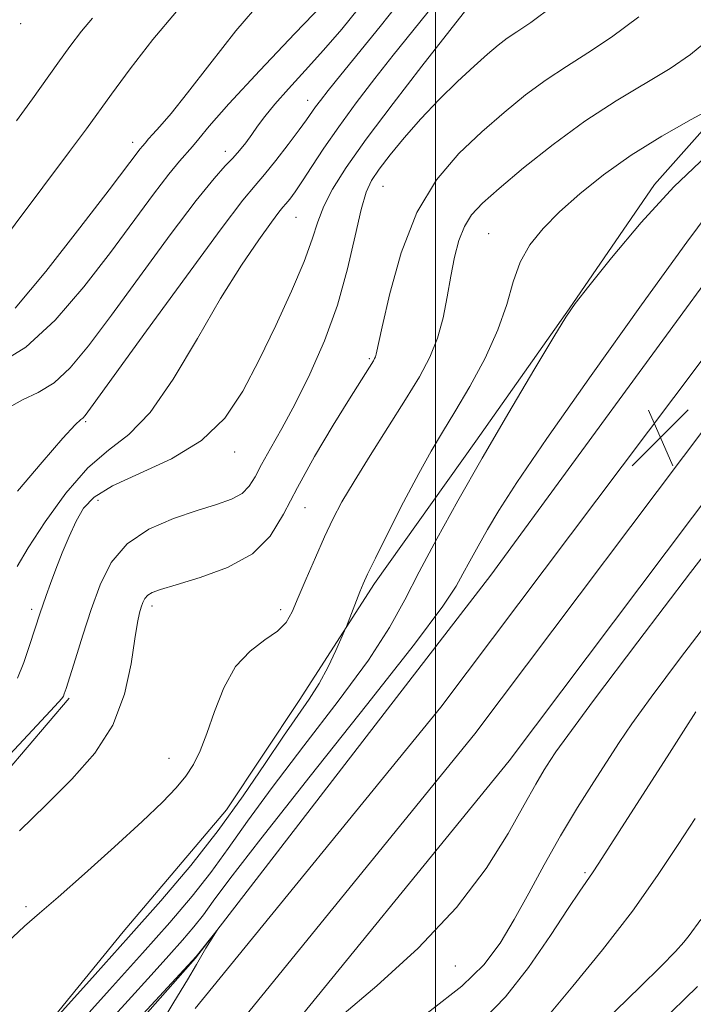
# Model space of a CAD drawing. Extents: x 2179800 to 2182700, y 339800 to 342700.
# Drawn here: x 2181443 to 2181536, y 341550 to 341686 of the extents above; entities that cross this region are included whole.
import ezdxf

# ---------------------------------------------------------------- set-up
doc = ezdxf.new("R2010")
doc.units = 0
doc.header["$MEASUREMENT"] = 0
for name, color, linetype, lineweight in [('32000', 7, 'Continuous', 0), ('DTM HARD BREAKLINE', 7, 'Continuous', 0), ('DTM SPOT ELEVATION', 2, 'Continuous', 13), ('INDEX CONTOUR', 41, 'Continuous', 13), ('INTERMEDIATE CONTOUR', 44, 'Continuous', 0), ('SPOT ELEVATION', 7, 'Continuous', 0)]:
    doc.layers.add(name, color=color, linetype=linetype, lineweight=lineweight)

# ---------------------------------------------------------------- blocks, each defined once
blk = doc.blocks.new('SPOT')
at = {"layer": 'SPOT ELEVATION'}
for p, q in [((-3.91, -3.91), (3.82, 3.81)), ((-1.65, 3.77), (1.72, -3.93))]:
    blk.add_line(p, q, dxfattribs=at)

msp = doc.modelspace()

# ---------------------------------------------------------------- linework, layer by layer
at = {"layer": '32000', "flags": 128}
msp.add_lwpolyline([(2181500, 340000), (2181500, 342500)], dxfattribs=at)
at = {"layer": 'DTM HARD BREAKLINE'}
for points in [[(2181476.01, 341541.63, 1102.28), (2181510.18, 341583.58, 1103.43), (2181546.26, 341631.48, 1103.47), (2181580.16, 341679.66, 1102.69), (2181617.77, 341730.24, 1101.43), (2181649.77, 341774.7, 1100.16), (2181683.95, 341820.46, 1099.57), (2181725.94, 341872.02, 1098.46), (2181766.7, 341918.09, 1099.07), (2181822.09, 341969.34, 1099.73), (2181853.83, 342001.71, 1099.28), (2181882.65, 342035.34, 1099.48), (2181899.66, 342059.02, 1099.18), (2181918.73, 342090.82, 1099.93), (2181931.85, 342124.82, 1100.2), (2181941.63, 342167.93, 1101.04), (2181942.04, 342210.73, 1103.08), (2181937.7, 342244.24, 1103.94), (2181930.44, 342276.07, 1105.37), (2181918.67, 342314.93, 1108.13)], [(2181471.43, 341545.51, 1102.48), (2181505.46, 341587.28, 1103.63), (2181541.41, 341635.01, 1103.67), (2181575.3, 341683.18, 1102.89), (2181612.93, 341733.78, 1101.63), (2181644.93, 341778.25, 1100.36), (2181679.21, 341824.14, 1099.77), (2181720.77, 341876.36, 1098.66), (2181761.87, 341922.81, 1099.27), (2181816.84, 341974.69, 1099.93), (2181848.3, 342006.78, 1099.48), (2181876.75, 342039.98, 1099.68), (2181893.39, 342063.14, 1099.38), (2181911.97, 342094.12, 1100.13), (2181924.66, 342127.01, 1100.4), (2181934.14, 342168.81, 1101.24), (2181934.54, 342210.28, 1103.28), (2181930.31, 342242.92, 1104.14), (2181923.19, 342274.15, 1105.57), (2181911.59, 342312.43, 1108.33)], [(2181466.85, 341549.39, 1102.28), (2181500.74, 341590.98, 1103.43), (2181536.56, 341638.54, 1103.47), (2181570.44, 341686.7, 1102.69), (2181608.09, 341737.32, 1101.43), (2181640.09, 341781.8, 1100.16), (2181674.43, 341827.76, 1099.57), (2181715.6, 341880.7, 1098.46), (2181756.99, 341927.48, 1099.07), (2181811.59, 341980.04, 1099.73), (2181842.77, 342011.85, 1099.28), (2181870.85, 342044.62, 1099.48), (2181887.12, 342067.26, 1099.18), (2181905.21, 342097.42, 1099.93), (2181917.47, 342129.2, 1100.2), (2181926.65, 342169.69, 1101.04), (2181927.04, 342209.83, 1103.08), (2181922.92, 342241.6, 1103.94), (2181915.94, 342272.23, 1105.37), (2181904.51, 342309.93, 1108.13)], [(2181433.74, 341518.91, 1101.14), (2181466.9, 341556.35, 1101.94), (2181507.65, 341609.19, 1102.73), (2181552.39, 341670.26, 1102.51), (2181593.99, 341725.57, 1101.9), (2181635.81, 341783.56, 1100.12), (2181680.6, 341849.16, 1098.58), (2181718.02, 341899.36, 1097.09), (2181741.62, 341929.46, 1097.4), (2181775.71, 341955.55, 1098.24), (2181821.54, 342000.91, 1098.03), (2181858.03, 342039.56, 1098.01), (2181890.83, 342081.96, 1098.77), (2181908.48, 342115.63, 1099.22), (2181915.5, 342136.61, 1100.14)], [(2181373.78, 341471.47, 1105.14), (2181388.47, 341493.22, 1105.35), (2181402.33, 341503.33, 1105.6), (2181421.54, 341518.33, 1106.51), (2181435.46, 341533.73, 1107.57), (2181456.9, 341560, 1108.77), (2181471.18, 341576.81, 1108.99), (2181481.21, 341591.9, 1108.63), (2181491.61, 341608.04, 1107.61), (2181505.57, 341627.68, 1106.66), (2181518.45, 341645.91, 1106.05), (2181530.27, 341663.1, 1106.51), (2181542.4, 341676.75, 1108.21), (2181557.75, 341693.55, 1108), (2181567.75, 341706.17, 1107.18), (2181582.38, 341721.56, 1106.94), (2181596.66, 341738.37, 1106.69), (2181607.76, 341754.51, 1106.27), (2181613.15, 341764.34, 1105.88), (2181618.18, 341773.12, 1104.75), (2181628.15, 341782.21, 1103.58), (2181633.16, 341789.22, 1103.9), (2181638.56, 341799.41, 1104.89), (2181644.64, 341807.82, 1104.61)], [(2181449.44, 341592.2, 1113.75), (2181429.09, 341568.39, 1113.19), (2181411.66, 341555.14, 1113.47), (2181401.34, 341547.47, 1113.72), (2181388.53, 341536.3, 1114.32), (2181377.49, 341526.52, 1115.52), (2181369.65, 341518.82, 1116.43)]]:
    msp.add_polyline3d(points, dxfattribs=at)
at = {"layer": 'DTM SPOT ELEVATION'}
for p in [(2181442.74, 341685.26, 1131.72), (2181482.37, 341674.7, 1120.68), (2181458.21, 341668.89, 1126.52), (2181471, 341667.65, 1122.64), (2181492.76, 341662.83, 1113.07), (2181480.76, 341658.54, 1117.07), (2181507.37, 341656.29, 1108.97), (2181490.9, 341639.06, 1112.19), (2181451.71, 341630.38, 1119.8), (2181472.31, 341626.2, 1115.38), (2181453.41, 341619.5, 1115.27), (2181482.01, 341618.5, 1111.07), (2181444.28, 341604.45, 1116.38), (2181460.88, 341604.95, 1111.58), (2181478.62, 341604.41, 1110.42), (2181463.21, 341583.92, 1110.53), (2181520.64, 341568.15, 1098.25), (2181443.46, 341563.46, 1110.27), (2181502.77, 341555.29, 1101.4)]:
    msp.add_point(p, dxfattribs=at)
at = {"layer": 'INDEX CONTOUR'}
for points in [[(2181442.296, 341620.755, 1120), (2181445.695, 341624.774, 1120), (2181448.586, 341628.07, 1120), (2181450.286, 341629.92, 1120), (2181451.038, 341630.655, 1120), (2181451.314, 341630.867, 1120), (2181451.643, 341631.229, 1120), (2181452.757, 341632.73, 1120), (2181460.119, 341642.878, 1120), (2181465.623, 341650.442, 1120), (2181470.435, 341656.976, 1120), (2181473.428, 341660.904, 1120), (2181475.11, 341662.961, 1120), (2181476.389, 341664.456, 1120), (2181477.967, 341666.401, 1120), (2181479.691, 341668.61, 1120), (2181481.199, 341670.599, 1120), (2181482.226, 341672.009, 1120), (2181483.456, 341673.775, 1120), (2181484.126, 341674.676, 1120), (2181485.191, 341676.03, 1120), (2181486.942, 341678.199, 1120), (2181492.369, 341684.881, 1120), (2181494.855, 341688.001, 1120)], [(2181442.153, 341671.87, 1130), (2181444.372, 341674.919, 1130), (2181447.886, 341679.836, 1130), (2181449.531, 341682.106, 1130), (2181451.147, 341684.223, 1130), (2181452.683, 341686.043, 1130)], [(2181440.858, 341558.496, 1110), (2181443.274, 341560.752, 1110), (2181445.342, 341562.549, 1110), (2181447.914, 341564.759, 1110), (2181451.559, 341567.977, 1110), (2181455.709, 341571.711, 1110), (2181459.512, 341575.196, 1110), (2181462.31, 341577.851, 1110), (2181464.222, 341579.827, 1110), (2181465.559, 341581.459, 1110), (2181466.603, 341583.071, 1110), (2181467.519, 341584.941, 1110), (2181468.441, 341587.336, 1110), (2181469.497, 341590.386, 1110), (2181470.791, 341593.657, 1110), (2181472.422, 341596.577, 1110), (2181474.411, 341598.722, 1110), (2181476.462, 341600.25, 1110), (2181478.207, 341601.469, 1110), (2181479.39, 341602.674, 1110), (2181480.231, 341604.131, 1110), (2181481.075, 341606.092, 1110), (2181482.176, 341608.698, 1110), (2181483.443, 341611.63, 1110), (2181484.701, 341614.457, 1110), (2181485.851, 341616.898, 1110), (2181487.108, 341619.29, 1110), (2181488.767, 341622.121, 1110), (2181490.998, 341625.707, 1110), (2181495.882, 341633.407, 1110), (2181497.787, 341636.545, 1110), (2181499.226, 341639.259, 1110), (2181500.286, 341641.891, 1110), (2181501.055, 341644.697, 1110), (2181501.639, 341647.596, 1110), (2181502.139, 341650.425, 1110), (2181502.657, 341653.035, 1110), (2181503.258, 341655.343, 1110), (2181504.002, 341657.284, 1110), (2181504.991, 341658.879, 1110), (2181506.495, 341660.486, 1110), (2181508.829, 341662.551, 1110), (2181512.183, 341665.367, 1110), (2181516.262, 341668.616, 1110), (2181520.644, 341671.828, 1110), (2181524.947, 341674.628, 1110), (2181532.395, 341679.105, 1110), (2181535.246, 341681.034, 1110), (2181537.844, 341683.177, 1110)], [(2181494.901, 341545.687, 1100), (2181503.655, 341552.477, 1100), (2181506.678, 341555.435, 1100), (2181508.946, 341558.436, 1100), (2181510.9, 341561.685, 1100), (2181512.906, 341565.321, 1100), (2181515.037, 341569.228, 1100), (2181517.292, 341573.226, 1100), (2181519.633, 341577.123, 1100), (2181521.88, 341580.695, 1100), (2181525.373, 341586.121, 1100), (2181527.119, 341588.692, 1100), (2181529.773, 341592.375, 1100), (2181533.82, 341597.79, 1100), (2181538.826, 341604.25, 1100)]]:
    msp.add_polyline3d(points, dxfattribs=at)
at = {"layer": 'INTERMEDIATE CONTOUR'}
for points in [[(2181439.438, 341638.186, 1124), (2181443.451, 341640.618, 1124), (2181447.527, 341644.37, 1124), (2181451.467, 341648.956, 1124), (2181455.124, 341653.716, 1124), (2181461.078, 341661.729, 1124), (2181463.197, 341664.509, 1124), (2181464.682, 341666.31, 1124), (2181466.489, 341668.312, 1124), (2181467.32, 341669.359, 1124), (2181468.773, 341671.129, 1124), (2181471.486, 341674.19, 1124), (2181475.77, 341678.792, 1124), (2181480.616, 341683.901, 1124), (2181486.996, 341690.592, 1124)], [(2181442.301, 341594.959, 1116), (2181443.161, 341597.156, 1116), (2181443.979, 341599.503, 1116), (2181445.452, 341604.007, 1116), (2181445.801, 341605.04, 1116), (2181446.267, 341606.373, 1116), (2181446.87, 341608.043, 1116), (2181447.611, 341610.023, 1116), (2181448.48, 341612.251, 1116), (2181449.426, 341614.531, 1116), (2181450.392, 341616.637, 1116), (2181451.413, 341618.409, 1116), (2181452.911, 341619.969, 1116), (2181455.403, 341621.507, 1116), (2181459.172, 341623.208, 1116), (2181463.568, 341625.235, 1116), (2181467.705, 341627.744, 1116), (2181470.918, 341630.86, 1116), (2181473.428, 341634.584, 1116), (2181475.674, 341638.885, 1116), (2181477.972, 341643.643, 1116), (2181480.143, 341648.365, 1116), (2181481.886, 341652.471, 1116), (2181483.01, 341655.557, 1116), (2181483.788, 341657.928, 1116), (2181484.604, 341660.071, 1116), (2181485.817, 341662.444, 1116), (2181487.691, 341665.412, 1116), (2181490.462, 341669.32, 1116), (2181494.18, 341674.27, 1116), (2181498.137, 341679.408, 1116), (2181505.857, 341689.293, 1116)], [(2181441.986, 341646.02, 1126), (2181446.2, 341651.096, 1126), (2181450.913, 341657.089, 1126), (2181454.961, 341662.357, 1126), (2181459.239, 341667.986, 1126), (2181459.546, 341668.358, 1126), (2181459.918, 341668.771, 1126), (2181460.397, 341669.359, 1126), (2181460.973, 341670.008, 1126), (2181461.959, 341671.09, 1126), (2181463.511, 341672.886, 1126), (2181465.781, 341675.712, 1126), (2181468.842, 341679.701, 1126), (2181472.43, 341684.267, 1126), (2181476.197, 341688.645, 1126)], [(2181435.603, 341578.44, 1114), (2181447.474, 341591.118, 1114), (2181448.431, 341592.185, 1114), (2181448.647, 341592.507, 1114), (2181448.764, 341592.819, 1114), (2181449.006, 341593.561, 1114), (2181450.296, 341597.645, 1114), (2181451.339, 341600.908, 1114), (2181452.496, 341604.441, 1114), (2181453.717, 341607.851, 1114), (2181455.254, 341610.931, 1114), (2181457.431, 341613.525, 1114), (2181460.432, 341615.521, 1114), (2181463.844, 341617.002, 1114), (2181467.114, 341618.094, 1114), (2181469.79, 341618.931, 1114), (2181471.833, 341619.667, 1114), (2181473.306, 341620.461, 1114), (2181474.313, 341621.46, 1114), (2181475.115, 341622.766, 1114), (2181476.013, 341624.473, 1114), (2181477.25, 341626.67, 1114), (2181478.82, 341629.435, 1114), (2181480.661, 341632.845, 1114), (2181482.681, 341636.931, 1114), (2181484.693, 341641.535, 1114), (2181486.481, 341646.455, 1114), (2181487.879, 341651.437, 1114), (2181488.937, 341656.01, 1114), (2181489.752, 341659.649, 1114), (2181490.44, 341662.035, 1114), (2181491.201, 341663.649, 1114), (2181492.253, 341665.175, 1114), (2181493.763, 341667.152, 1114), (2181495.702, 341669.539, 1114), (2181497.992, 341672.15, 1114), (2181500.522, 341674.799, 1114), (2181503.059, 341677.289, 1114), (2181505.341, 341679.427, 1114), (2181507.175, 341681.069, 1114), (2181508.652, 341682.298, 1114), (2181509.934, 341683.248, 1114), (2181511.259, 341684.127, 1114), (2181513.166, 341685.432, 1114), (2181516.27, 341687.731, 1114)], [(2181438.258, 341652.678, 1128), (2181449.482, 341667.636, 1128), (2181451.816, 341670.781, 1128), (2181455.273, 341675.533, 1128), (2181457.844, 341679.032, 1128), (2181460.974, 341683.092, 1128), (2181464.244, 341686.953, 1128)], [(2181440.804, 341632.121, 1122), (2181442.998, 341633.367, 1122), (2181445.183, 341634.408, 1122), (2181447.358, 341635.737, 1122), (2181449.577, 341637.798, 1122), (2181452.112, 341640.843, 1122), (2181455.287, 341645.076, 1122), (2181463.403, 341656.13, 1122), (2181466.99, 341660.891, 1122), (2181469.44, 341663.928, 1122), (2181470.979, 341665.636, 1122), (2181472.032, 341666.717, 1122), (2181472.956, 341667.754, 1122), (2181473.826, 341668.844, 1122), (2181474.647, 341669.966, 1122), (2181475.459, 341671.129, 1122), (2181476.444, 341672.467, 1122), (2181477.816, 341674.144, 1122), (2181479.726, 341676.28, 1122), (2181482.04, 341678.804, 1122), (2181484.559, 341681.601, 1122), (2181487.083, 341684.53, 1122), (2181489.404, 341687.35, 1122)], [(2181442.272, 341610.371, 1118), (2181443.775, 341612.935, 1118), (2181446.104, 341616.535, 1118), (2181448.978, 341620.513, 1118), (2181451.998, 341623.993, 1118), (2181454.861, 341626.428, 1118), (2181457.664, 341628.599, 1118), (2181460.608, 341631.619, 1118), (2181463.819, 341636.246, 1118), (2181467.142, 341641.823, 1118), (2181470.349, 341647.337, 1118), (2181473.227, 341651.946, 1118), (2181475.613, 341655.463, 1118), (2181477.36, 341657.874, 1118), (2181478.396, 341659.241, 1118), (2181478.962, 341659.937, 1118), (2181479.373, 341660.418, 1118), (2181479.901, 341661.079, 1118), (2181480.641, 341662.091, 1118), (2181481.643, 341663.566, 1118), (2181482.955, 341665.584, 1118), (2181484.613, 341668.104, 1118), (2181486.652, 341671.053, 1118), (2181489.062, 341674.326, 1118), (2181491.653, 341677.701, 1118), (2181494.191, 341680.922, 1118), (2181499.765, 341687.878, 1118)], [(2181442.582, 341573.913, 1112), (2181446.267, 341577.512, 1112), (2181449.827, 341581.025, 1112), (2181452.989, 341584.612, 1112), (2181455.465, 341588.505, 1112), (2181457.066, 341592.79, 1112), (2181457.983, 341596.974, 1112), (2181458.502, 341600.423, 1112), (2181458.87, 341602.676, 1112), (2181459.16, 341603.986, 1112), (2181459.401, 341604.786, 1112), (2181459.631, 341605.431, 1112), (2181459.903, 341605.985, 1112), (2181460.282, 341606.438, 1112), (2181460.885, 341606.808, 1112), (2181462.058, 341607.228, 1112), (2181464.203, 341607.859, 1112), (2181467.507, 341608.846, 1112), (2181471.313, 341610.256, 1112), (2181474.75, 341612.144, 1112), (2181477.199, 341614.564, 1112), (2181479.05, 341617.58, 1112), (2181480.945, 341621.262, 1112), (2181483.334, 341625.548, 1112), (2181485.903, 341629.868, 1112), (2181488.148, 341633.52, 1112), (2181491.437, 341638.748, 1112), (2181491.615, 341639.066, 1112), (2181491.714, 341639.307, 1112), (2181491.809, 341639.675, 1112), (2181492.635, 341643.45, 1112), (2181493.698, 341648.021, 1112), (2181495.298, 341653.667, 1112), (2181497.463, 341659.216, 1112), (2181500.177, 341663.744, 1112), (2181503.239, 341667.339, 1112), (2181506.407, 341670.341, 1112), (2181509.478, 341673.026, 1112), (2181512.432, 341675.433, 1112), (2181515.289, 341677.538, 1112), (2181518.103, 341679.377, 1112), (2181521.049, 341681.226, 1112), (2181524.333, 341683.418, 1112), (2181528.075, 341686.198, 1112)], [(2181485.183, 341596.548, 1108), (2181486.252, 341598.778, 1108), (2181487.469, 341601.503, 1108), (2181487.719, 341602.099, 1108), (2181489.565, 341606.872, 1108), (2181490.02, 341607.987, 1108), (2181490.632, 341609.324, 1108), (2181491.723, 341611.55, 1108), (2181493.483, 341615.071, 1108), (2181495.616, 341619.253, 1108), (2181497.698, 341623.203, 1108), (2181499.426, 341626.287, 1108), (2181500.989, 341628.909, 1108), (2181502.695, 341631.729, 1108), (2181504.739, 341635.227, 1108), (2181506.852, 341639.143, 1108), (2181508.645, 341643.036, 1108), (2181509.862, 341646.545, 1108), (2181510.759, 341649.633, 1108), (2181511.717, 341652.346, 1108), (2181513.059, 341654.752, 1108), (2181514.863, 341657.013, 1108), (2181517.147, 341659.316, 1108), (2181519.929, 341661.8, 1108), (2181523.222, 341664.425, 1108), (2181527.04, 341667.107, 1108), (2181531.271, 341669.727, 1108), (2181535.318, 341672.034, 1108), (2181540.189, 341674.682, 1108)], [(2181450.125, 341546.566, 1106), (2181455.015, 341551.974, 1106), (2181459.569, 341557.042, 1106), (2181463.334, 341561.287, 1106), (2181466.402, 341564.882, 1106), (2181469, 341568.163, 1106), (2181471.399, 341571.479, 1106), (2181474.05, 341575.249, 1106), (2181477.45, 341579.906, 1106), (2181481.858, 341585.66, 1106), (2181486.594, 341591.817, 1106), (2181490.745, 341597.462, 1106), (2181493.663, 341601.954, 1106), (2181495.769, 341605.765, 1106), (2181497.754, 341609.643, 1106), (2181500.181, 341614.196, 1106), (2181503.111, 341619.463, 1106), (2181506.478, 341625.346, 1106), (2181510.135, 341631.608, 1106), (2181513.606, 341637.476, 1106), (2181516.333, 341642.043, 1106), (2181518.006, 341644.778, 1106), (2181519.311, 341646.665, 1106), (2181521.183, 341649.064, 1106), (2181524.311, 341652.96, 1106), (2181528.405, 341657.825, 1106), (2181532.927, 341662.757, 1106), (2181537.415, 341667.051, 1106)], [(2181453.329, 341545.874, 1104), (2181457.587, 341550.52, 1104), (2181460.77, 341554.021, 1104), (2181463.18, 341556.701, 1104), (2181465.09, 341558.855, 1104), (2181466.647, 341560.679, 1104), (2181467.965, 341562.344, 1104), (2181469.317, 341564.194, 1104), (2181471.605, 341567.281, 1104), (2181475.889, 341572.831, 1104), (2181482.702, 341581.446, 1104), (2181490.472, 341591.233, 1104), (2181497.103, 341599.677, 1104), (2181501.038, 341604.911, 1104), (2181502.888, 341607.676, 1104), (2181503.807, 341609.366, 1104), (2181504.749, 341611.134, 1104), (2181505.887, 341613.18, 1104), (2181507.195, 341615.465, 1104), (2181508.776, 341618.122, 1104), (2181511.251, 341621.975, 1104), (2181515.368, 341628.02, 1104), (2181521.493, 341636.732, 1104), (2181528.462, 341646.488, 1104), (2181534.725, 341655.146, 1104), (2181539.116, 341661.077, 1104)], [(2181486.787, 341548.225, 1102), (2181491.93, 341552.522, 1102), (2181497.623, 341557.744, 1102), (2181502.906, 341563.317, 1102), (2181507.023, 341568.708, 1102), (2181510.043, 341573.549, 1102), (2181512.238, 341577.511, 1102), (2181513.852, 341580.369, 1102), (2181515.024, 341582.312, 1102), (2181515.865, 341583.633, 1102), (2181516.644, 341584.811, 1102), (2181518.282, 341587.085, 1102), (2181521.853, 341591.88, 1102), (2181527.954, 341599.973, 1102), (2181535.237, 341609.535, 1102), (2181541.872, 341618.085, 1102)], [(2181445.622, 341545.885, 1108), (2181453.042, 341554.105, 1108), (2181457.639, 341559.239, 1108), (2181462.077, 341564.269, 1108), (2181466.219, 341569.154, 1108), (2181470.034, 341573.981, 1108), (2181473.481, 341578.764, 1108), (2181476.495, 341583.217, 1108), (2181479.01, 341586.982, 1108), (2181482.583, 341592.101, 1108), (2181483.938, 341594.234, 1108), (2181485.183, 341596.548, 1108)], [(2181506.714, 341547.957, 1098), (2181509.683, 341551, 1098), (2181512.854, 341555.071, 1098), (2181515.88, 341559.468, 1098), (2181518.341, 341563.216, 1098), (2181519.949, 341565.611, 1098), (2181521.705, 341568.113, 1098), (2181522.568, 341569.433, 1098), (2181525.365, 341573.842, 1098), (2181532.31, 341584.618, 1098), (2181534.264, 341587.679, 1098), (2181535.979, 341590.333, 1098)], [(2181513.239, 341545.585, 1096), (2181518.986, 341552.481, 1096), (2181523.074, 341557.508, 1096), (2181527.193, 341562.835, 1096), (2181530.682, 341567.75, 1096), (2181533.528, 341572.042, 1096), (2181535.875, 341575.626, 1096)], [(2181521.515, 341545.81, 1094), (2181528.261, 341552.387, 1094), (2181531.173, 341555.252, 1094), (2181533.136, 341557.26, 1094), (2181534.321, 341558.573, 1094), (2181535.053, 341559.494, 1094), (2181536.649, 341561.686, 1094)], [(2181446.137, 341534.052, 1102), (2181466.984, 341556.594, 1102), (2181469.891, 341560.211, 1102), (2181468.848, 341558.601, 1102), (2181468.324, 341557.744, 1102), (2181467.015, 341555.473, 1102), (2181465.758, 341553.356, 1102), (2181463.884, 341550.266, 1102), (2181461.83, 341546.841, 1102)], [(2181530.91, 341547.268, 1092), (2181536.207, 341552.448, 1092)]]:
    msp.add_polyline3d(points, dxfattribs=at)

# ---------------------------------------------------------------- block references
at = {"layer": 'SPOT ELEVATION'}
msp.add_blockref('SPOT', (2181531.086, 341628.187, 1103.524), dxfattribs=at)

doc.saveas('drawing.dxf')
